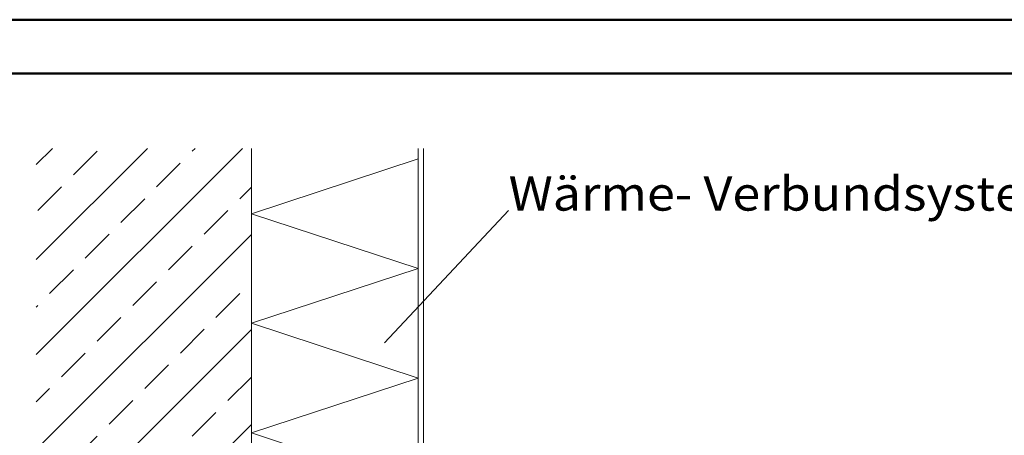
# Model space of a CAD drawing. Units: inches. Extents: x 57959 to 87659, y 19667 to 40667.
# Drawn here: x 64197 to 73351, y 36798 to 40667 of the extents above; entities that cross this region are included whole.
import ezdxf

# ---------------------------------------------------------------- set-up
doc = ezdxf.new("R2010")
doc.units = ezdxf.units.IN
doc.header["$MEASUREMENT"] = 0
for name, color, linetype, lineweight in [('12_Linie', 7, 'Continuous', 0), ('34_Gruppe', 7, 'Continuous', 0), ('Folie _ 3', 7, 'Continuous', 0)]:
    doc.layers.add(name, color=color, linetype=linetype, lineweight=lineweight)
doc.styles.add('Style0', font='txt')

# ---------------------------------------------------------------- blocks, each defined once
blk = doc.blocks.new('dokument alle 2d details_asc(id_4)(id_9134)')
at = {"layer": 'Folie _ 3', "linetype": 'Continuous', "lineweight": 20}
h = blk.add_hatch(dxfattribs=at)
h.set_pattern_fill('ANSI33', scale=2500, style=0)
h.set_pattern_definition([(45, (57955.9085583495, 19665.1498989843), (-441.9425000000001, 441.9425), []), (45, (58397.8510583495, 19665.1498989843), (-441.9425000000001, 441.9425), [312.5, -156.25])])
h.paths.add_polyline_path([(66350.73068392267, 39469.13225144996), (64350.73068392267, 39469.13225144996), (64350.73068392267, 29642.56509594927), (66350.73068392268, 29642.56509594927)], flags=0)
at = {"layer": '12_Linie', "color": 7, "lineweight": 20}
for p, q in [((66350.73068392268, 39469.13225144996), (66350.73068392268, 29642.56509594927)), ((67900.73068392268, 39469.13225144996), (67900.73068392268, 35810.56588738503)), ((67950.73068392268, 39469.13225144996), (67950.73068392268, 35742.56509594927)), ((66350.73068392268, 38860.57275205736), (67900.73068392268, 39370.44233311064)), ((66350.73068392268, 38860.57275205736), (67900.73068392268, 38350.70317100408)), ((66350.73068392268, 37840.8335899508), (67900.73068392268, 38350.70317100408)), ((66350.73068392268, 37840.8335899508), (67900.73068392268, 37330.96400889753)), ((66350.73068392268, 36821.09442784425), (67900.73068392268, 37330.96400889753)), ((66350.73068392268, 36821.09442784425), (67900.73068392268, 36311.22484679097))]:
    blk.add_line(p, q, dxfattribs=at)
at = {"layer": 'Folie _ 3', "color": 7, "linetype": 'Continuous', "lineweight": 50}
for p, q in [((87659.26213058064, 40666.88508227595), (57959.26213058066, 40666.88508227595)), ((60459.26213058066, 40166.88508227595), (87159.26213058065, 40166.88508227595))]:
    blk.add_line(p, q, dxfattribs=at)
at = {"layer": 'Folie _ 3', "color": 7, "linetype": 'Continuous', "lineweight": 30}
blk.add_line((68742.69133935179, 38889.35898390082), (67588.59359866187, 37658.08784325111), dxfattribs=at)
at = {"layer": 'Folie _ 3', "color": 7, "linetype": 'Continuous', "style": 'Style0', "width": 1.076937134941667}
blk.add_text('Wärme- Verbundsystem', height=317.7854919433594, dxfattribs=at).set_placement((68742.69133935179, 38889.35898390082))

msp = doc.modelspace()

# ---------------------------------------------------------------- block references
at = {"layer": '34_Gruppe', "color": 7, "linetype": 'Continuous', "lineweight": 0}
msp.add_blockref('dokument alle 2d details_asc(id_4)(id_9134)', (0, 0), dxfattribs=at)

doc.saveas('drawing.dxf')
